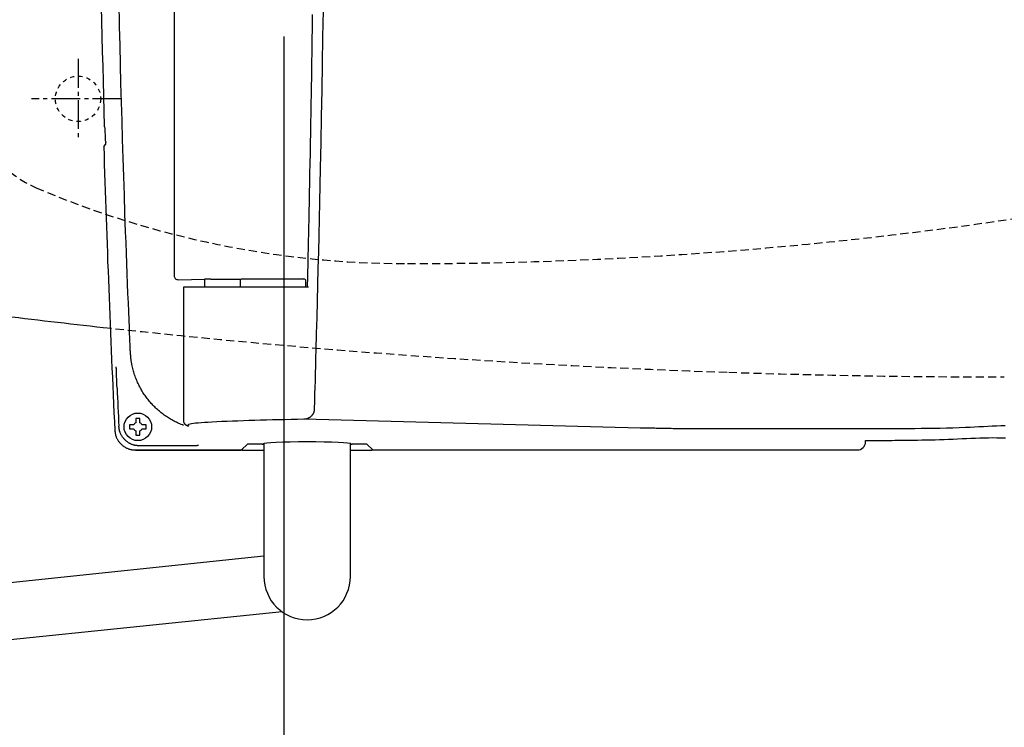
# Model space of a CAD drawing. Extents: x 0 to 1995, y 11 to 2839.
# Drawn here: x 591 to 830, y 2176 to 2348 of the extents above; entities that cross this region are included whole.
import ezdxf

# ---------------------------------------------------------------- set-up
doc = ezdxf.new("R2010")
doc.units = 0
for name, pattern in [('EXLTYPE1', [3, 2, -1]), ('EXLTYPE2', [2, 1, -1]), ('EXLTYPE3', [10, 7, -1, 1, -1])]:
    doc.linetypes.add(name, pattern=pattern)
doc.layers.get('0').update_dxf_attribs({"linetype": 'CONTINUOUS'})
doc.layers.get('DEFPOINTS').update_dxf_attribs({"linetype": 'CONTINUOUS'})
doc.layers.add('便器', color=7, linetype='CONTINUOUS')
doc.styles.add('EXCADDIM1', font='monotxt', dxfattribs={"width": 0.84, "bigfont": 'extfont'})
doc.styles.get("Standard").update_dxf_attribs({"font": 'monotxt', "bigfont": 'extfont'})
doc.dimstyles.new('ISO-25', dxfattribs={"dimtxt": 2.5, "dimasz": 2.5, "dimexe": 1.25, "dimexo": 0.625, "dimtad": 1, "dimtxsty": 'STANDARD', "dimcen": 2.5, "dimazin": 3, "dimtfac": 1, "dimtmove": 0, "dimatfit": 3})

# ---------------------------------------------------------------- blocks, each defined once
blk = doc.blocks.new('EX_NORM')
at = {"color": 0, "linetype": 'CONTINUOUS'}
for q in [(-1, 0.1667), (-1, 0), (-1, -0.1667)]:
    blk.add_line((0, 0), q, dxfattribs=at)
blk = doc.blocks.new('*D28')
at = {"layer": 'DEFPOINTS', "color": 0}
for p in [(1124.99, 2439), (655.06, 2348.8), (1124.99, 2123)]:
    blk.add_point(p, dxfattribs=at)
at = {"layer": '便器', "color": 3, "linetype": 'CONTINUOUS'}
for p, q in [((655.06, 2344.1), (655.06, 2116)), ((685.06, 2123), (1094.99, 2123))]:
    blk.add_line(p, q, dxfattribs=at)
at = {"layer": '便器', "color": 3, "xscale": 30, "yscale": 30, "zscale": 30, "rotation": 180}
blk.add_blockref('EX_NORM', (655.06, 2123), dxfattribs=at)
at = {"layer": '便器', "color": 3, "xscale": 30, "yscale": 30, "zscale": 30}
blk.add_blockref('EX_NORM', (1124.99, 2123), dxfattribs=at)
at = {"layer": '便器', "color": 2, "insert": (890.03, 2146.5), "char_height": 40, "attachment_point": 5, "style": 'EXCADDIM1'}
blk.add_mtext('470', dxfattribs=at)
blk = doc.blocks.new('*D29')
at = {"layer": 'DEFPOINTS', "color": 0}
for p in [(1125.06, 2439), (335, 1995), (335, 1995)]:
    blk.add_point(p, dxfattribs=at)
at = {"layer": '便器', "color": 3, "linetype": 'CONTINUOUS'}
for p, q in [((1125.06, 2432), (1125.06, 1985)), ((1095.06, 1995), (365, 1995))]:
    blk.add_line(p, q, dxfattribs=at)
at = {"layer": '便器', "color": 3, "xscale": 30, "yscale": 30, "zscale": 30, "rotation": 180}
blk.add_blockref('EX_NORM', (335, 1995), dxfattribs=at)
at = {"layer": '便器', "color": 3, "xscale": 30, "yscale": 30, "zscale": 30}
blk.add_blockref('EX_NORM', (1125.06, 1995), dxfattribs=at)
at = {"layer": '便器', "color": 2, "insert": (730.03, 2018), "char_height": 40, "attachment_point": 5, "style": 'EXCADDIM1'}
blk.add_mtext('790', dxfattribs=at)
blk = doc.blocks.new('*D30')
at = {"layer": 'DEFPOINTS', "color": 0}
for p in [(376, 2439), (1125.06, 2439), (1125.06, 2058)]:
    blk.add_point(p, dxfattribs=at)
at = {"layer": '便器', "color": 3, "linetype": 'CONTINUOUS'}
for p, q in [((376, 2432), (376, 2048)), ((1125.06, 2432), (1125.06, 2048)), ((406, 2058), (1095.06, 2058))]:
    blk.add_line(p, q, dxfattribs=at)
at = {"layer": '便器', "color": 3, "xscale": 30, "yscale": 30, "zscale": 30, "rotation": 180}
blk.add_blockref('EX_NORM', (376, 2058), dxfattribs=at)
at = {"layer": '便器', "color": 3, "xscale": 30, "yscale": 30, "zscale": 30}
blk.add_blockref('EX_NORM', (1125.06, 2058), dxfattribs=at)
at = {"layer": '便器', "color": 2, "insert": (750.53, 2081.5), "char_height": 40, "attachment_point": 5, "style": 'EXCADDIM1'}
blk.add_mtext('741', dxfattribs=at)

msp = doc.modelspace()

# ---------------------------------------------------------------- linework, layer by layer
at = {"layer": '便器', "color": 6, "linetype": 'CONTINUOUS'}
for p, q in [((628.3828, 2591.3169), (628.3828, 2286.0831)), ((611.544, 2321.946), (611.6254, 2319.1895)), ((611.312, 2317.4315), (611.8394, 2317.9752)), ((629.4241, 2285.0941), (635.7866, 2285.2212)), ((635.8715, 2283.3), (635.8715, 2284.222)), ((637.3401, 2285.2376), (644.6841, 2285.2376)), ((644.426, 2284.8026), (644.4181, 2283.3)), ((644.926, 2285.3), (659.9102, 2285.3)), ((660.4181, 2283.3), (660.4102, 2284.8026)), ((630.6972, 2283.3), (630.6972, 2250.7864)), ((631.2869, 2283.3), (630.6972, 2283.3)), ((636.8882, 2283.3), (631.2869, 2283.3)), ((661.0393, 2283.3), (636.8882, 2283.3)), ((619.0862, 2251.16), (619.0862, 2250.3586)), ((620.0862, 2250.3586), (620.0862, 2251.16)), ((741.5957, 2249.0775), (659.9304, 2251.2003)), ((618.6064, 2249.8789), (617.8051, 2249.8789)), ((617.8051, 2248.8789), (618.6064, 2248.8789)), ((619.0862, 2248.399), (619.0862, 2247.5977)), ((620.0862, 2247.5977), (620.0862, 2248.399)), ((621.3674, 2249.8789), (620.566, 2249.8789)), ((620.566, 2248.8789), (621.3674, 2248.8789)), ((770.1684, 2248.9189), (754.7373, 2248.9116)), ((796.3629, 2245.7524), (796.3629, 2246.0593)), ((618.9849, 2243.7552), (644.7953, 2243.7552)), ((618.9849, 2243.7552), (618.9849, 2243.7538)), ((618.9849, 2243.7538), (644.7926, 2243.7538)), ((629.165, 2244.7758), (619.9581, 2244.7758)), ((646.1933, 2245.1531), (644.7953, 2243.7552)), ((644.9426, 2243.7538), (650.2181, 2243.7538)), ((649.8199, 2245.1779), (646.6926, 2245.1779)), ((650.2181, 2245.2858), (650.2181, 2213.05)), ((671.2181, 2213.05), (671.2181, 2245.2858)), ((671.2181, 2243.7538), (676.4936, 2243.7538)), ((671.614, 2245.1779), (671.614, 2245.1727)), ((674.7436, 2245.1779), (671.6163, 2245.1779)), ((676.6408, 2243.7552), (675.2429, 2245.1531)), ((676.6408, 2243.7552), (794.3657, 2243.7552)), ((434.6573, 2195.5898), (650.2181, 2218.0317)), ((654.6452, 2204.4844), (435, 2181.9484))]:
    msp.add_line(p, q, dxfattribs=at)
at = {"layer": '便器', "color": 6, "linetype": 'EXLTYPE3'}
for p, q in [((605.0623, 2338.7), (605.0623, 2319.6)), ((615.5984, 2329), (593.7829, 2329))]:
    msp.add_line(p, q, dxfattribs=at)
at = {"layer": '便器', "color": 6, "linetype": 'CONTINUOUS', "flags": 128}
for points in [[(617.7768, 2267.5061), (617.7766, 2267.5114), (617.7759, 2267.5268), (617.7749, 2267.5512), (617.7735, 2267.5837), (617.7718, 2267.6233), (617.7698, 2267.6689), (617.7677, 2267.7197), (617.7653, 2267.7746), (617.7628, 2267.8326), (617.7603, 2267.8928), (617.7576, 2267.9543), (617.7444, 2268.2652), (617.7308, 2268.5817), (617.7171, 2268.9041), (617.7031, 2269.2329), (617.6888, 2269.5685), (617.6742, 2269.9112), (617.6594, 2270.2615), (617.6442, 2270.6199), (617.6288, 2270.9867), (617.6129, 2271.3624), (617.5968, 2271.7473), (617.5252, 2273.4673), (617.4481, 2275.343), (617.3662, 2277.3592), (617.2802, 2279.5005), (617.1907, 2281.7517), (617.0986, 2284.0974), (617.0046, 2286.5222), (616.9093, 2289.0109), (616.8135, 2291.5482), (616.7179, 2294.1187), (616.6233, 2296.7071), (616.4639, 2301.1742), (616.3095, 2305.6502), (616.16, 2310.1364), (616.0155, 2314.6339), (615.876, 2319.1439), (615.7416, 2323.6678), (615.6124, 2328.2068), (615.4883, 2332.762), (615.3695, 2337.3348), (615.2559, 2341.9263), (615.1476, 2346.5378), (615.0114, 2352.7314)], [(660.8173, 2283.3), (660.8189, 2283.3698), (660.8233, 2283.5696), (660.8303, 2283.8853), (660.8396, 2284.3027), (660.8508, 2284.8078), (660.8636, 2285.3863), (660.8778, 2286.0242), (660.8929, 2286.7072), (660.9088, 2287.4213), (660.925, 2288.1523), (660.9413, 2288.886), (660.9682, 2290.1002), (660.9945, 2291.2874), (661.0202, 2292.4531), (661.0456, 2293.6025), (661.0705, 2294.741), (661.0952, 2295.874), (661.1197, 2297.0068), (661.1441, 2298.1449), (661.1684, 2299.2934), (661.1929, 2300.4579), (661.2176, 2301.6437), (661.2628, 2303.8561), (661.3086, 2306.1431), (661.3549, 2308.4916), (661.4013, 2310.8888), (661.4477, 2313.3218), (661.4938, 2315.7777), (661.5393, 2318.2436), (661.5842, 2320.7067), (661.6281, 2323.1539), (661.6707, 2325.5724), (661.712, 2327.9494), (661.7476, 2330.036), (661.782, 2332.0834), (661.8152, 2334.0962), (661.8473, 2336.079), (661.8784, 2338.0363), (661.9085, 2339.9727), (661.9378, 2341.8929), (661.9662, 2343.8013), (661.9939, 2345.7025), (662.0209, 2347.6012), (662.0474, 2349.5018)], [(664.5749, 2350.4144), (664.4803, 2343.9518), (664.3792, 2337.507), (664.2713, 2331.0927), (664.1568, 2324.7213), (664.0356, 2318.4055), (663.9076, 2312.1579), (663.8185, 2308.0354), (663.7266, 2303.9456), (663.6323, 2299.8851), (663.5357, 2295.8508), (663.4373, 2291.8393), (663.3371, 2287.8474), (663.2356, 2283.8719), (663.133, 2279.9094), (663.0296, 2275.9568), (662.9256, 2272.0106), (662.8214, 2268.0678), (662.7694, 2266.1019), (662.7182, 2264.1687), (662.6688, 2262.3006), (662.6219, 2260.5302), (662.5785, 2258.8902), (662.5395, 2257.4131), (662.5056, 2256.1315), (662.4777, 2255.078), (662.4567, 2254.2852), (662.4435, 2253.7856), (662.4389, 2253.6118)], [(611.8394, 2317.9752), (611.8394, 2317.9753), (611.8395, 2317.9754), (611.8396, 2317.9757), (611.8397, 2317.9761), (611.8399, 2317.9766), (611.84, 2317.9772), (611.8402, 2317.9777), (611.8404, 2317.9784), (611.8406, 2317.979), (611.8408, 2317.9797), (611.841, 2317.9803), (611.8414, 2317.9815), (611.8418, 2317.9826), (611.8421, 2317.9836), (611.8424, 2317.9846), (611.8426, 2317.9855), (611.8429, 2317.9864), (611.8431, 2317.9872), (611.8434, 2317.988), (611.8436, 2317.9888), (611.8438, 2317.9897), (611.844, 2317.9905), (611.845, 2317.9956), (611.8459, 2318.0015), (611.8467, 2318.0082), (611.8474, 2318.0155), (611.8481, 2318.0235), (611.8487, 2318.032), (611.8492, 2318.0409), (611.8497, 2318.0501), (611.8501, 2318.0595), (611.8505, 2318.0691), (611.8508, 2318.0788), (611.8513, 2318.0924), (611.8517, 2318.1059), (611.852, 2318.1194), (611.8523, 2318.1328), (611.8526, 2318.1463), (611.8528, 2318.1597), (611.8529, 2318.1731), (611.8531, 2318.1865), (611.8531, 2318.2), (611.8532, 2318.2135), (611.8532, 2318.227), (611.8532, 2318.2409), (611.8532, 2318.2547), (611.8531, 2318.2687), (611.853, 2318.2826), (611.8529, 2318.2964), (611.8527, 2318.3103), (611.8526, 2318.324), (611.8524, 2318.3377), (611.8522, 2318.3512), (611.8519, 2318.3646), (611.8517, 2318.3778), (611.8515, 2318.386), (611.8513, 2318.3941), (611.8511, 2318.402), (611.8509, 2318.4099), (611.8507, 2318.4176), (611.8505, 2318.4251), (611.8504, 2318.4324), (611.8502, 2318.4396), (611.85, 2318.4465), (611.8498, 2318.4532), (611.8496, 2318.4596), (611.8496, 2318.4617), (611.8495, 2318.4637), (611.8495, 2318.4657), (611.8494, 2318.4675), (611.8494, 2318.4692), (611.8493, 2318.4707), (611.8493, 2318.472), (611.8493, 2318.473), (611.8492, 2318.4738), (611.8492, 2318.4743), (611.8492, 2318.4745)], [(630.6638, 2249.7389), (630.409, 2249.8374), (630.1097, 2249.9584), (629.8131, 2250.0836), (629.5194, 2250.2129), (629.2287, 2250.3464), (628.9411, 2250.4837), (628.6567, 2250.625), (628.3757, 2250.77), (628.0983, 2250.9188), (627.8244, 2251.0712), (627.5543, 2251.2271), (627.2879, 2251.3865), (627.025, 2251.5495), (626.7657, 2251.716), (626.5099, 2251.8861), (626.2573, 2252.0596), (626.0081, 2252.2367), (625.7621, 2252.4173), (625.5193, 2252.6014), (625.2795, 2252.7891), (625.0426, 2252.9802), (624.8091, 2253.1746), (624.5784, 2253.3724), (624.3508, 2253.5737), (624.1263, 2253.7783), (623.9049, 2253.9863), (623.6867, 2254.1977), (623.4718, 2254.4123), (623.2601, 2254.6303), (623.0518, 2254.8514), (622.847, 2255.0758), (622.6457, 2255.3033), (622.4476, 2255.5343), (622.2532, 2255.7683), (622.0624, 2256.0054), (621.8752, 2256.2453), (621.6918, 2256.4882), (621.5122, 2256.7338), (621.3363, 2256.9821), (621.1643, 2257.2331), (620.9962, 2257.4867), (620.832, 2257.7428), (620.6717, 2258.0014), (620.5156, 2258.2621), (620.3635, 2258.5253), (620.2151, 2258.7915), (620.0705, 2259.0608), (619.9295, 2259.3334), (619.7921, 2259.6096), (619.6582, 2259.8896), (619.5276, 2260.1737), (619.4003, 2260.4622), (619.2763, 2260.7552), (619.1554, 2261.0531), (619.0371, 2261.357), (618.9224, 2261.6653), (618.8117, 2261.9773), (618.7054, 2262.2922), (618.604, 2262.6094), (618.508, 2262.9281), (618.4179, 2263.2476), (618.334, 2263.5672), (618.257, 2263.8862), (618.1871, 2264.2038), (618.125, 2264.5193), (618.0882, 2264.7272), (618.0547, 2264.9341), (618.0241, 2265.1399), (617.9961, 2265.3448), (617.9704, 2265.549), (617.9466, 2265.7526), (617.9245, 2265.9556), (617.9037, 2266.1582), (617.8838, 2266.3605), (617.8647, 2266.5627), (617.8458, 2266.7648), (617.8364, 2266.8655), (617.8272, 2266.9647), (617.8183, 2267.0605), (617.8098, 2267.1512), (617.802, 2267.2354), (617.7949, 2267.3111), (617.7888, 2267.3769), (617.7838, 2267.4309), (617.78, 2267.4716), (617.7776, 2267.4972), (617.7768, 2267.5061)], [(614.5442, 2258.7615), (614.5441, 2258.764), (614.5438, 2258.771), (614.5433, 2258.7822), (614.5427, 2258.7974), (614.5419, 2258.8161), (614.5409, 2258.838), (614.5399, 2258.8627), (614.5387, 2258.89), (614.5374, 2258.9195), (614.5361, 2258.9507), (614.5347, 2258.9835), (614.5291, 2259.114), (614.5229, 2259.2582), (614.5162, 2259.4144), (614.5092, 2259.5809), (614.5018, 2259.7559), (614.4942, 2259.9379), (614.4864, 2260.125), (614.4786, 2260.3157), (614.4708, 2260.5081), (614.4632, 2260.7007), (614.4557, 2260.8916), (614.4486, 2261.0779), (614.4417, 2261.2614), (614.435, 2261.4428), (614.4285, 2261.6226), (614.4222, 2261.8013), (614.4159, 2261.9794), (614.4098, 2262.1576), (614.4036, 2262.3363), (614.3975, 2262.516), (614.3914, 2262.6974), (614.3852, 2262.881), (614.3806, 2263.0159), (614.3761, 2263.1498), (614.3717, 2263.2804), (614.3675, 2263.405), (614.3636, 2263.5214), (614.36, 2263.6271), (614.3569, 2263.7196), (614.3543, 2263.7966), (614.3523, 2263.8556), (614.351, 2263.8942), (614.3504, 2263.91), (614.3504, 2263.91), (614.3504, 2263.91), (614.3504, 2263.91), (614.3504, 2263.91), (614.3504, 2263.9101), (614.3504, 2263.9101), (614.3504, 2263.9101), (614.3504, 2263.9101), (614.3504, 2263.9101), (614.3504, 2263.9101), (614.3504, 2263.9101)], [(662.4389, 2253.6118), (662.4387, 2253.6101), (662.4382, 2253.6051), (662.4373, 2253.5973), (662.4362, 2253.5869), (662.4348, 2253.5743), (662.4332, 2253.5597), (662.4314, 2253.5436), (662.4295, 2253.5263), (662.4275, 2253.5081), (662.4255, 2253.4893), (662.4234, 2253.4702), (662.4193, 2253.4331), (662.4152, 2253.3963), (662.411, 2253.3598), (662.4065, 2253.3235), (662.4017, 2253.2873), (662.3965, 2253.2513), (662.3908, 2253.2154), (662.3846, 2253.1796), (662.3777, 2253.1438), (662.3701, 2253.108), (662.3617, 2253.0722), (662.3456, 2253.0124), (662.3272, 2252.9526), (662.3066, 2252.8928), (662.2837, 2252.8331), (662.2589, 2252.7736), (662.2322, 2252.7144), (662.2037, 2252.6557), (662.1736, 2252.5975), (662.1419, 2252.5399), (662.1089, 2252.4831), (662.0746, 2252.4272), (662.0318, 2252.3611), (661.9873, 2252.2964), (661.9411, 2252.2331), (661.8931, 2252.1712), (661.8433, 2252.1107), (661.7915, 2252.0516), (661.7378, 2251.9939), (661.6821, 2251.9376), (661.6244, 2251.8827), (661.5646, 2251.8292), (661.5026, 2251.7772), (661.4339, 2251.7231), (661.3629, 2251.6708), (661.2899, 2251.6206), (661.215, 2251.5727), (661.1385, 2251.5272), (661.0605, 2251.4845), (660.9814, 2251.4447), (660.9014, 2251.408), (660.8206, 2251.3747), (660.7393, 2251.345), (660.6578, 2251.3191), (660.6039, 2251.3041), (660.5501, 2251.2908), (660.4965, 2251.2789), (660.443, 2251.2682), (660.3898, 2251.2588), (660.3371, 2251.2503), (660.2847, 2251.2427), (660.2329, 2251.2358), (660.1817, 2251.2294), (660.1311, 2251.2234), (660.0814, 2251.2177), (660.0605, 2251.2153), (660.0401, 2251.2129), (660.0205, 2251.2107), (660.002, 2251.2086), (659.9849, 2251.2066), (659.9696, 2251.2048), (659.9563, 2251.2033), (659.9455, 2251.2021), (659.9373, 2251.2011), (659.9322, 2251.2006), (659.9304, 2251.2003)], [(620.0862, 2251.3788), (620.0849, 2251.3788), (620.081, 2251.3788), (620.0749, 2251.3788), (620.0667, 2251.3788), (620.0567, 2251.3788), (620.0451, 2251.3788), (620.0321, 2251.3788), (620.018, 2251.3788), (620.0031, 2251.3788), (619.9874, 2251.3788), (619.9714, 2251.3788), (619.9387, 2251.3788), (619.9054, 2251.3788), (619.8714, 2251.3788), (619.837, 2251.3788), (619.802, 2251.3788), (619.7667, 2251.3788), (619.731, 2251.3788), (619.695, 2251.3788), (619.6589, 2251.3788), (619.6226, 2251.3788), (619.5862, 2251.3788), (619.5499, 2251.3788), (619.5136, 2251.3788), (619.4774, 2251.3788), (619.4415, 2251.3788), (619.4058, 2251.3788), (619.3704, 2251.3788), (619.3355, 2251.3788), (619.301, 2251.3788), (619.2671, 2251.3788), (619.2337, 2251.3788), (619.201, 2251.3788), (619.185, 2251.3788), (619.1694, 2251.3788), (619.1544, 2251.3788), (619.1404, 2251.3788), (619.1274, 2251.3788), (619.1158, 2251.3788), (619.1058, 2251.3788), (619.0976, 2251.3788), (619.0914, 2251.3788), (619.0876, 2251.3788), (619.0862, 2251.3788)], [(619.0862, 2251.3788), (619.0862, 2251.3788), (619.0862, 2251.3787), (619.0862, 2251.3784), (619.0862, 2251.3781), (619.0862, 2251.3778), (619.0862, 2251.3773), (619.0862, 2251.3768), (619.0862, 2251.3763), (619.0862, 2251.3757), (619.0862, 2251.375), (619.0862, 2251.3743), (619.0862, 2251.37), (619.0862, 2251.3648), (619.0862, 2251.3589), (619.0862, 2251.3523), (619.0862, 2251.3452), (619.0862, 2251.3377), (619.0862, 2251.3299), (619.0862, 2251.3218), (619.0862, 2251.3137), (619.0862, 2251.3055), (619.0862, 2251.2973), (619.0862, 2251.2893), (619.0862, 2251.2814), (619.0862, 2251.2737), (619.0862, 2251.266), (619.0862, 2251.2584), (619.0862, 2251.2507), (619.0862, 2251.2431), (619.0862, 2251.2354), (619.0862, 2251.2276), (619.0862, 2251.2197), (619.0862, 2251.2117), (619.0862, 2251.2049), (619.0862, 2251.1982), (619.0862, 2251.1916), (619.0862, 2251.1853), (619.0862, 2251.1794), (619.0862, 2251.174), (619.0862, 2251.1693), (619.0862, 2251.1654), (619.0862, 2251.1625), (619.0862, 2251.1606), (619.0862, 2251.16)], [(620.0862, 2251.16), (620.0862, 2251.16), (620.0862, 2251.1602), (620.0862, 2251.1604), (620.0862, 2251.1608), (620.0862, 2251.1612), (620.0862, 2251.1617), (620.0862, 2251.1622), (620.0862, 2251.1629), (620.0862, 2251.1635), (620.0862, 2251.1642), (620.0862, 2251.165), (620.0862, 2251.1695), (620.0862, 2251.1749), (620.0862, 2251.181), (620.0862, 2251.1876), (620.0862, 2251.1949), (620.0862, 2251.2025), (620.0862, 2251.2104), (620.0862, 2251.2186), (620.0862, 2251.2268), (620.0862, 2251.2351), (620.0862, 2251.2433), (620.0862, 2251.2513), (620.0862, 2251.2591), (620.0862, 2251.2668), (620.0862, 2251.2744), (620.0862, 2251.282), (620.0862, 2251.2896), (620.0862, 2251.2971), (620.0862, 2251.3048), (620.0862, 2251.3125), (620.0862, 2251.3203), (620.0862, 2251.3283), (620.0862, 2251.3349), (620.0862, 2251.3415), (620.0862, 2251.3479), (620.0862, 2251.3541), (620.0862, 2251.3599), (620.0862, 2251.3651), (620.0862, 2251.3697), (620.0862, 2251.3735), (620.0862, 2251.3764), (620.0862, 2251.3782), (620.0862, 2251.3788)], [(630.6972, 2250.7744), (630.6973, 2250.7737), (630.6974, 2250.7717), (630.6976, 2250.7685), (630.698, 2250.7642), (630.6983, 2250.759), (630.6987, 2250.753), (630.6992, 2250.7463), (630.6997, 2250.7389), (630.7003, 2250.7311), (630.7008, 2250.723), (630.7014, 2250.7146), (630.7029, 2250.6917), (630.7046, 2250.6682), (630.7064, 2250.644), (630.7087, 2250.6193), (630.7113, 2250.5942), (630.7146, 2250.5687), (630.7185, 2250.5429), (630.7233, 2250.5169), (630.729, 2250.4907), (630.7356, 2250.4646), (630.7435, 2250.4384), (630.7576, 2250.399), (630.7743, 2250.36), (630.7934, 2250.3215), (630.8146, 2250.2836), (630.8376, 2250.2464), (630.8621, 2250.2101), (630.888, 2250.1747), (630.9149, 2250.1404), (630.9426, 2250.1074), (630.9707, 2250.0757), (630.9992, 2250.0455), (631.0215, 2250.0229), (631.0438, 2250.0013), (631.0663, 2249.9806), (631.0889, 2249.9606), (631.1118, 2249.9415), (631.1351, 2249.923), (631.1587, 2249.9052), (631.1827, 2249.8879), (631.2072, 2249.8712), (631.2324, 2249.855), (631.2581, 2249.8392), (631.2826, 2249.8249), (631.3076, 2249.8109), (631.333, 2249.7973), (631.3588, 2249.784), (631.3848, 2249.7711), (631.4109, 2249.7585), (631.4371, 2249.7464), (631.4633, 2249.7346), (631.4894, 2249.7233), (631.5152, 2249.7123), (631.5408, 2249.7018), (631.5587, 2249.6946), (631.5765, 2249.6876), (631.5943, 2249.6808), (631.6122, 2249.6743), (631.6303, 2249.6679), (631.6485, 2249.6616), (631.6672, 2249.6556), (631.6862, 2249.6497), (631.7058, 2249.644), (631.7259, 2249.6384), (631.7468, 2249.633), (631.7667, 2249.6281), (631.7871, 2249.6233), (631.8077, 2249.6187), (631.8283, 2249.6143), (631.8487, 2249.61), (631.8687, 2249.606), (631.8881, 2249.6022), (631.9065, 2249.5986), (631.924, 2249.5953), (631.9401, 2249.5923), (631.9547, 2249.5895), (631.9582, 2249.5889), (631.9616, 2249.5882), (631.9648, 2249.5877), (631.9677, 2249.5871), (631.9704, 2249.5866), (631.9728, 2249.5862), (631.9748, 2249.5858), (631.9764, 2249.5855), (631.9777, 2249.5853), (631.9784, 2249.5851), (631.9787, 2249.5851)], [(613.9974, 2248.5109), (613.998, 2248.5064), (613.9999, 2248.4936), (614.0029, 2248.4732), (614.0069, 2248.4461), (614.0117, 2248.4131), (614.0173, 2248.3751), (614.0235, 2248.333), (614.0302, 2248.2875), (614.0373, 2248.2395), (614.0445, 2248.1898), (614.052, 2248.1394), (614.0669, 2248.0383), (614.0821, 2247.9373), (614.0979, 2247.8364), (614.1147, 2247.7356), (614.1327, 2247.635), (614.1523, 2247.5346), (614.1737, 2247.4342), (614.1974, 2247.334), (614.2236, 2247.234), (614.2526, 2247.1341), (614.2847, 2247.0344), (614.3404, 2246.8823), (614.4038, 2246.7308), (614.4743, 2246.5805), (614.5515, 2246.4316), (614.6349, 2246.2846), (614.724, 2246.1397), (614.8183, 2245.9973), (614.9175, 2245.8578), (615.0209, 2245.7215), (615.1282, 2245.5888), (615.2388, 2245.4601), (615.3504, 2245.3378), (615.4648, 2245.2195), (615.582, 2245.1055), (615.7021, 2244.9957), (615.8251, 2244.8901), (615.9511, 2244.7887), (616.0799, 2244.6915), (616.2118, 2244.5986), (616.3467, 2244.5099), (616.4846, 2244.4255), (616.6256, 2244.3454), (616.7479, 2244.2807), (616.8722, 2244.2192), (616.9982, 2244.1611), (617.1257, 2244.1066), (617.2545, 2244.0559), (617.3843, 2244.009), (617.5148, 2243.9662), (617.6458, 2243.9276), (617.7771, 2243.8934), (617.9084, 2243.8638), (618.0394, 2243.8388), (618.1163, 2243.8264), (618.1928, 2243.8155), (618.2687, 2243.806), (618.3438, 2243.7977), (618.418, 2243.7906), (618.4911, 2243.7844), (618.5628, 2243.7791), (618.6329, 2243.7744), (618.7013, 2243.7703), (618.7678, 2243.7667), (618.8321, 2243.7632), (618.8535, 2243.7621), (618.8743, 2243.761), (618.8942, 2243.76), (618.913, 2243.759), (618.9302, 2243.7581), (618.9456, 2243.7572), (618.9589, 2243.7565), (618.9698, 2243.756), (618.978, 2243.7555), (618.9831, 2243.7553), (618.9849, 2243.7552)], [(619.9581, 2244.7758), (619.9563, 2244.7758), (619.9512, 2244.7761), (619.943, 2244.7765), (619.9321, 2244.7771), (619.9188, 2244.7778), (619.9033, 2244.7786), (619.8861, 2244.7795), (619.8673, 2244.7805), (619.8473, 2244.7816), (619.8265, 2244.7827), (619.805, 2244.7838), (619.7406, 2244.7872), (619.6741, 2244.7909), (619.6056, 2244.795), (619.5354, 2244.7996), (619.4637, 2244.8049), (619.3906, 2244.8111), (619.3163, 2244.8182), (619.2411, 2244.8265), (619.1651, 2244.836), (619.0886, 2244.8469), (619.0117, 2244.8593), (618.8806, 2244.8843), (618.7493, 2244.914), (618.6179, 2244.9482), (618.4869, 2244.9868), (618.3563, 2245.0296), (618.2264, 2245.0764), (618.0976, 2245.1272), (617.97, 2245.1817), (617.844, 2245.2398), (617.7196, 2245.3014), (617.5973, 2245.3661), (617.4563, 2245.4463), (617.3184, 2245.5307), (617.1835, 2245.6194), (617.0517, 2245.7124), (616.9228, 2245.8095), (616.7969, 2245.911), (616.674, 2246.0166), (616.5539, 2246.1264), (616.4367, 2246.2405), (616.3223, 2246.3587), (616.2107, 2246.4811), (616.1002, 2246.6099), (615.993, 2246.7426), (615.8896, 2246.8789), (615.7905, 2247.0184), (615.6962, 2247.1609), (615.6071, 2247.3058), (615.5238, 2247.4529), (615.4466, 2247.6018), (615.3762, 2247.7522), (615.3129, 2247.9037), (615.2572, 2248.0559), (615.2251, 2248.1556), (615.1962, 2248.2555), (615.17, 2248.3556), (615.1464, 2248.4558), (615.125, 2248.5561), (615.1055, 2248.6566), (615.0875, 2248.7572), (615.0708, 2248.858), (615.055, 2248.9589), (615.0399, 2249.0599), (615.025, 2249.1611), (615.0176, 2249.2115), (615.0103, 2249.2612), (615.0033, 2249.3092), (614.9966, 2249.3547), (614.9905, 2249.3969), (614.9849, 2249.4349), (614.9801, 2249.4678), (614.9761, 2249.495), (614.9731, 2249.5154), (614.9712, 2249.5282), (614.9706, 2249.5327)], [(617.8051, 2249.8789), (617.805, 2249.8789), (617.8049, 2249.8789), (617.8046, 2249.8789), (617.8043, 2249.8789), (617.8039, 2249.8789), (617.8034, 2249.8789), (617.8028, 2249.8789), (617.8022, 2249.8789), (617.8015, 2249.8789), (617.8008, 2249.8789), (617.8001, 2249.8789), (617.7955, 2249.8789), (617.7902, 2249.8789), (617.7841, 2249.8789), (617.7774, 2249.8789), (617.7702, 2249.8789), (617.7626, 2249.8789), (617.7547, 2249.8789), (617.7465, 2249.8789), (617.7383, 2249.8789), (617.73, 2249.8789), (617.7218, 2249.8789), (617.7138, 2249.8789), (617.706, 2249.8789), (617.6983, 2249.8789), (617.6906, 2249.8789), (617.6831, 2249.8789), (617.6755, 2249.8789), (617.6679, 2249.8789), (617.6603, 2249.8789), (617.6526, 2249.8789), (617.6447, 2249.8789), (617.6368, 2249.8789), (617.6302, 2249.8789), (617.6236, 2249.8789), (617.6171, 2249.8789), (617.611, 2249.8789), (617.6052, 2249.8789), (617.5999, 2249.8789), (617.5953, 2249.8789), (617.5915, 2249.8789), (617.5887, 2249.8789), (617.5869, 2249.8789), (617.5862, 2249.8789)], [(617.5862, 2249.8789), (617.5862, 2249.8775), (617.5862, 2249.8737), (617.5862, 2249.8675), (617.5862, 2249.8593), (617.5862, 2249.8493), (617.5862, 2249.8377), (617.5862, 2249.8247), (617.5862, 2249.8106), (617.5862, 2249.7957), (617.5862, 2249.7801), (617.5862, 2249.764), (617.5862, 2249.7314), (617.5862, 2249.698), (617.5862, 2249.6641), (617.5862, 2249.6296), (617.5862, 2249.5946), (617.5862, 2249.5593), (617.5862, 2249.5236), (617.5862, 2249.4876), (617.5862, 2249.4515), (617.5862, 2249.4152), (617.5862, 2249.3788), (617.5862, 2249.3425), (617.5862, 2249.3062), (617.5862, 2249.2701), (617.5862, 2249.2341), (617.5862, 2249.1984), (617.5862, 2249.1631), (617.5862, 2249.1281), (617.5862, 2249.0936), (617.5862, 2249.0597), (617.5862, 2249.0263), (617.5862, 2248.9937), (617.5862, 2248.9776), (617.5862, 2248.962), (617.5862, 2248.9471), (617.5862, 2248.933), (617.5862, 2248.92), (617.5862, 2248.9084), (617.5862, 2248.8984), (617.5862, 2248.8902), (617.5862, 2248.884), (617.5862, 2248.8802), (617.5862, 2248.8789)], [(617.5862, 2248.8789), (617.5863, 2248.8789), (617.5864, 2248.8789), (617.5866, 2248.8789), (617.5869, 2248.8789), (617.5873, 2248.8789), (617.5877, 2248.8789), (617.5883, 2248.8789), (617.5888, 2248.8789), (617.5894, 2248.8789), (617.5901, 2248.8789), (617.5907, 2248.8789), (617.5951, 2248.8789), (617.6003, 2248.8789), (617.6062, 2248.8789), (617.6128, 2248.8789), (617.6198, 2248.8789), (617.6274, 2248.8789), (617.6352, 2248.8789), (617.6432, 2248.8789), (617.6514, 2248.8789), (617.6596, 2248.8789), (617.6677, 2248.8789), (617.6758, 2248.8789), (617.6836, 2248.8789), (617.6914, 2248.8789), (617.6991, 2248.8789), (617.7067, 2248.8789), (617.7143, 2248.8789), (617.722, 2248.8789), (617.7297, 2248.8789), (617.7374, 2248.8789), (617.7453, 2248.8789), (617.7534, 2248.8789), (617.7601, 2248.8789), (617.7669, 2248.8789), (617.7735, 2248.8789), (617.7798, 2248.8789), (617.7857, 2248.8789), (617.791, 2248.8789), (617.7957, 2248.8789), (617.7996, 2248.8789), (617.8026, 2248.8789), (617.8044, 2248.8789), (617.8051, 2248.8789)], [(621.5862, 2249.8789), (621.5862, 2249.8789), (621.586, 2249.8789), (621.5858, 2249.8789), (621.5855, 2249.8789), (621.5851, 2249.8789), (621.5847, 2249.8789), (621.5842, 2249.8789), (621.5836, 2249.8789), (621.583, 2249.8789), (621.5824, 2249.8789), (621.5817, 2249.8789), (621.5773, 2249.8789), (621.5721, 2249.8789), (621.5662, 2249.8789), (621.5597, 2249.8789), (621.5526, 2249.8789), (621.5451, 2249.8789), (621.5373, 2249.8789), (621.5292, 2249.8789), (621.521, 2249.8789), (621.5128, 2249.8789), (621.5047, 2249.8789), (621.4967, 2249.8789), (621.4888, 2249.8789), (621.481, 2249.8789), (621.4734, 2249.8789), (621.4657, 2249.8789), (621.4581, 2249.8789), (621.4505, 2249.8789), (621.4428, 2249.8789), (621.435, 2249.8789), (621.4271, 2249.8789), (621.419, 2249.8789), (621.4123, 2249.8789), (621.4056, 2249.8789), (621.399, 2249.8789), (621.3927, 2249.8789), (621.3868, 2249.8789), (621.3814, 2249.8789), (621.3767, 2249.8789), (621.3728, 2249.8789), (621.3699, 2249.8789), (621.368, 2249.8789), (621.3674, 2249.8789)], [(621.3674, 2248.8789), (621.3674, 2248.8789), (621.3676, 2248.8789), (621.3678, 2248.8789), (621.3682, 2248.8789), (621.3686, 2248.8789), (621.3691, 2248.8789), (621.3696, 2248.8789), (621.3702, 2248.8789), (621.3709, 2248.8789), (621.3716, 2248.8789), (621.3724, 2248.8789), (621.3769, 2248.8789), (621.3823, 2248.8789), (621.3883, 2248.8789), (621.395, 2248.8789), (621.4022, 2248.8789), (621.4098, 2248.8789), (621.4178, 2248.8789), (621.4259, 2248.8789), (621.4342, 2248.8789), (621.4425, 2248.8789), (621.4506, 2248.8789), (621.4586, 2248.8789), (621.4665, 2248.8789), (621.4742, 2248.8789), (621.4818, 2248.8789), (621.4894, 2248.8789), (621.4969, 2248.8789), (621.5045, 2248.8789), (621.5121, 2248.8789), (621.5199, 2248.8789), (621.5277, 2248.8789), (621.5357, 2248.8789), (621.5423, 2248.8789), (621.5489, 2248.8789), (621.5553, 2248.8789), (621.5615, 2248.8789), (621.5673, 2248.8789), (621.5725, 2248.8789), (621.5771, 2248.8789), (621.5809, 2248.8789), (621.5838, 2248.8789), (621.5856, 2248.8789), (621.5862, 2248.8789)], [(621.5862, 2248.8789), (621.5862, 2248.8802), (621.5862, 2248.884), (621.5862, 2248.8902), (621.5862, 2248.8984), (621.5862, 2248.9084), (621.5862, 2248.92), (621.5862, 2248.933), (621.5862, 2248.9471), (621.5862, 2248.962), (621.5862, 2248.9776), (621.5862, 2248.9937), (621.5862, 2249.0263), (621.5862, 2249.0597), (621.5862, 2249.0936), (621.5862, 2249.1281), (621.5862, 2249.1631), (621.5862, 2249.1984), (621.5862, 2249.2341), (621.5862, 2249.2701), (621.5862, 2249.3062), (621.5862, 2249.3425), (621.5862, 2249.3788), (621.5862, 2249.4152), (621.5862, 2249.4515), (621.5862, 2249.4876), (621.5862, 2249.5236), (621.5862, 2249.5593), (621.5862, 2249.5946), (621.5862, 2249.6296), (621.5862, 2249.6641), (621.5862, 2249.698), (621.5862, 2249.7314), (621.5862, 2249.764), (621.5862, 2249.7801), (621.5862, 2249.7957), (621.5862, 2249.8106), (621.5862, 2249.8247), (621.5862, 2249.8377), (621.5862, 2249.8493), (621.5862, 2249.8593), (621.5862, 2249.8675), (621.5862, 2249.8737), (621.5862, 2249.8775), (621.5862, 2249.8789)], [(754.7373, 2248.9116), (754.7373, 2248.9116), (754.7373, 2248.9116), (754.7373, 2248.9116), (754.7373, 2248.9116), (754.7373, 2248.9116), (754.7373, 2248.9116), (754.7373, 2248.9116), (754.7373, 2248.9116), (754.7373, 2248.9116), (754.7373, 2248.9116), (754.7373, 2248.9116), (754.729, 2248.9116), (754.705, 2248.9116), (754.667, 2248.9116), (754.6165, 2248.9116), (754.5553, 2248.9116), (754.4848, 2248.9116), (754.4068, 2248.9116), (754.3228, 2248.9117), (754.2344, 2248.9118), (754.1432, 2248.9118), (754.0509, 2248.9119), (753.8569, 2248.9122), (753.6642, 2248.9125), (753.4721, 2248.9129), (753.28, 2248.9133), (753.087, 2248.9139), (752.8924, 2248.9145), (752.6957, 2248.9152), (752.4959, 2248.9159), (752.2925, 2248.9168), (752.0847, 2248.9177), (751.8718, 2248.9186), (751.4482, 2248.9206), (751.0066, 2248.923), (750.5503, 2248.9258), (750.0825, 2248.9292), (749.6065, 2248.9331), (749.1258, 2248.9379), (748.6436, 2248.9435), (748.1631, 2248.95), (747.6879, 2248.9576), (747.221, 2248.9663), (746.7659, 2248.9763), (746.4441, 2248.9844), (746.1288, 2248.993), (745.8185, 2249.002), (745.5118, 2249.0111), (745.2073, 2249.0203), (744.9035, 2249.0292), (744.5989, 2249.0378), (744.2921, 2249.0459), (743.9816, 2249.0533), (743.6661, 2249.0598), (743.3439, 2249.0652), (743.1151, 2249.0682), (742.8868, 2249.0707), (742.6635, 2249.0727), (742.4498, 2249.0743), (742.25, 2249.0755), (742.0687, 2249.0763), (741.9104, 2249.0769), (741.7794, 2249.0772), (741.6803, 2249.0774), (741.6176, 2249.0774), (741.5957, 2249.0775), (741.5957, 2249.0775), (741.5957, 2249.0775), (741.5957, 2249.0775), (741.5957, 2249.0775), (741.5957, 2249.0775), (741.5957, 2249.0775), (741.5957, 2249.0775), (741.5957, 2249.0775), (741.5957, 2249.0775), (741.5957, 2249.0775), (741.5957, 2249.0775)], [(795.3663, 2248.8764), (795.3663, 2248.8764), (795.3663, 2248.8764), (795.3663, 2248.8764), (795.3663, 2248.8764), (795.3663, 2248.8764), (795.3663, 2248.8764), (795.3663, 2248.8764), (795.3663, 2248.8764), (795.3663, 2248.8764), (795.3663, 2248.8764), (795.3663, 2248.8764), (795.3258, 2248.8764), (795.2096, 2248.8764), (795.0258, 2248.8765), (794.7825, 2248.8766), (794.4877, 2248.8767), (794.1496, 2248.8769), (793.7763, 2248.8772), (793.3757, 2248.8777), (792.956, 2248.8782), (792.5253, 2248.8789), (792.0916, 2248.8797), (791.4447, 2248.8812), (790.807, 2248.883), (790.1764, 2248.8851), (789.5504, 2248.8874), (788.9268, 2248.8898), (788.3033, 2248.8924), (787.6774, 2248.895), (787.0468, 2248.8976), (786.4093, 2248.9001), (785.7625, 2248.9025), (785.1041, 2248.9048), (784.228, 2248.9074), (783.3341, 2248.9097), (782.4282, 2248.9116), (781.516, 2248.9133), (780.6035, 2248.9147), (779.6963, 2248.9158), (778.8002, 2248.9167), (777.9212, 2248.9174), (777.065, 2248.918), (776.2373, 2248.9184), (775.444, 2248.9186), (775.0537, 2248.9187), (774.6726, 2248.9188), (774.2993, 2248.9189), (773.9324, 2248.9189), (773.5708, 2248.919), (773.2129, 2248.919), (772.8576, 2248.919), (772.5034, 2248.919), (772.149, 2248.919), (771.7932, 2248.919), (771.4345, 2248.919), (771.2644, 2248.919), (771.0964, 2248.919), (770.9334, 2248.919), (770.7785, 2248.919), (770.6345, 2248.9189), (770.5045, 2248.9189), (770.3914, 2248.9189), (770.2983, 2248.9189), (770.2281, 2248.9189), (770.1838, 2248.9189), (770.1684, 2248.9189), (770.1684, 2248.9189), (770.1684, 2248.9189), (770.1684, 2248.9189), (770.1684, 2248.9189), (770.1684, 2248.9189), (770.1684, 2248.9189), (770.1684, 2248.9189), (770.1684, 2248.9189), (770.1684, 2248.9189), (770.1684, 2248.9189), (770.1684, 2248.9189)], [(830.2564, 2249.6457), (829.1924, 2249.6019), (828.1364, 2249.5538), (827.0841, 2249.5024), (826.0316, 2249.449), (824.9746, 2249.3946), (823.909, 2249.3403), (822.8308, 2249.2873), (821.7357, 2249.2367), (820.6197, 2249.1895), (819.1233, 2249.1345), (817.5948, 2249.0868), (816.045, 2249.0459), (814.4847, 2249.0113), (812.9248, 2248.9822), (811.376, 2248.9582), (809.8492, 2248.9387), (808.3552, 2248.9231), (806.9049, 2248.9108), (805.5091, 2248.9013), (804.1786, 2248.8939), (803.5524, 2248.8909), (802.9417, 2248.8883), (802.3438, 2248.886), (801.7557, 2248.884), (801.1747, 2248.8824), (800.598, 2248.8809), (800.0228, 2248.8798), (799.4462, 2248.8788), (798.8655, 2248.8781), (798.2778, 2248.8775), (797.6804, 2248.8771), (797.3731, 2248.8769), (797.0682, 2248.8768), (796.7714, 2248.8767), (796.4883, 2248.8766), (796.2246, 2248.8765), (795.9859, 2248.8765), (795.778, 2248.8764), (795.6064, 2248.8764), (795.4768, 2248.8764), (795.3949, 2248.8764), (795.3663, 2248.8764), (795.3663, 2248.8764), (795.3663, 2248.8764), (795.3663, 2248.8764), (795.3663, 2248.8764), (795.3663, 2248.8764), (795.3663, 2248.8764), (795.3663, 2248.8764), (795.3663, 2248.8764), (795.3663, 2248.8764), (795.3663, 2248.8764), (795.3663, 2248.8764)], [(619.0862, 2247.5977), (619.0862, 2247.5976), (619.0862, 2247.5975), (619.0862, 2247.5972), (619.0862, 2247.5969), (619.0862, 2247.5965), (619.0862, 2247.596), (619.0862, 2247.5954), (619.0862, 2247.5948), (619.0862, 2247.5942), (619.0862, 2247.5935), (619.0862, 2247.5927), (619.0862, 2247.5882), (619.0862, 2247.5828), (619.0862, 2247.5767), (619.0862, 2247.57), (619.0862, 2247.5628), (619.0862, 2247.5552), (619.0862, 2247.5473), (619.0862, 2247.5391), (619.0862, 2247.5309), (619.0862, 2247.5226), (619.0862, 2247.5144), (619.0862, 2247.5064), (619.0862, 2247.4986), (619.0862, 2247.4909), (619.0862, 2247.4833), (619.0862, 2247.4757), (619.0862, 2247.4681), (619.0862, 2247.4606), (619.0862, 2247.4529), (619.0862, 2247.4452), (619.0862, 2247.4374), (619.0862, 2247.4294), (619.0862, 2247.4228), (619.0862, 2247.4162), (619.0862, 2247.4098), (619.0862, 2247.4036), (619.0862, 2247.3978), (619.0862, 2247.3926), (619.0862, 2247.388), (619.0862, 2247.3842), (619.0862, 2247.3813), (619.0862, 2247.3795), (619.0862, 2247.3789)], [(619.0862, 2247.3789), (619.0876, 2247.3789), (619.0914, 2247.3789), (619.0976, 2247.3789), (619.1058, 2247.3789), (619.1158, 2247.3789), (619.1274, 2247.3789), (619.1404, 2247.3789), (619.1544, 2247.3789), (619.1694, 2247.3789), (619.185, 2247.3789), (619.201, 2247.3789), (619.2337, 2247.3789), (619.2671, 2247.3789), (619.301, 2247.3789), (619.3355, 2247.3789), (619.3704, 2247.3789), (619.4058, 2247.3789), (619.4415, 2247.3789), (619.4774, 2247.3789), (619.5136, 2247.3789), (619.5499, 2247.3789), (619.5862, 2247.3789), (619.6226, 2247.3789), (619.6589, 2247.3789), (619.695, 2247.3789), (619.731, 2247.3789), (619.7667, 2247.3789), (619.802, 2247.3789), (619.837, 2247.3789), (619.8714, 2247.3789), (619.9054, 2247.3789), (619.9387, 2247.3789), (619.9714, 2247.3789), (619.9874, 2247.3789), (620.0031, 2247.3789), (620.018, 2247.3789), (620.0321, 2247.3789), (620.0451, 2247.3789), (620.0567, 2247.3789), (620.0667, 2247.3789), (620.0749, 2247.3789), (620.081, 2247.3789), (620.0849, 2247.3789), (620.0862, 2247.3789)], [(620.0862, 2247.3789), (620.0862, 2247.3789), (620.0862, 2247.379), (620.0862, 2247.3793), (620.0862, 2247.3796), (620.0862, 2247.3799), (620.0862, 2247.3804), (620.0862, 2247.3809), (620.0862, 2247.3814), (620.0862, 2247.382), (620.0862, 2247.3827), (620.0862, 2247.3834), (620.0862, 2247.3877), (620.0862, 2247.3929), (620.0862, 2247.3988), (620.0862, 2247.4054), (620.0862, 2247.4125), (620.0862, 2247.42), (620.0862, 2247.4278), (620.0862, 2247.4359), (620.0862, 2247.444), (620.0862, 2247.4522), (620.0862, 2247.4604), (620.0862, 2247.4684), (620.0862, 2247.4763), (620.0862, 2247.484), (620.0862, 2247.4917), (620.0862, 2247.4993), (620.0862, 2247.507), (620.0862, 2247.5146), (620.0862, 2247.5223), (620.0862, 2247.5301), (620.0862, 2247.538), (620.0862, 2247.546), (620.0862, 2247.5528), (620.0862, 2247.5595), (620.0862, 2247.5661), (620.0862, 2247.5724), (620.0862, 2247.5783), (620.0862, 2247.5837), (620.0862, 2247.5884), (620.0862, 2247.5922), (620.0862, 2247.5952), (620.0862, 2247.597), (620.0862, 2247.5977)], [(796.3088, 2246.0592), (796.5393, 2246.0595), (796.826, 2246.06), (797.1284, 2246.0607), (797.441, 2246.0615), (797.7587, 2246.0624), (798.3901, 2246.0649), (799.0209, 2246.0681), (799.6518, 2246.072), (800.2834, 2246.0764), (800.9166, 2246.0813), (801.5519, 2246.0867), (802.1902, 2246.0925), (802.8322, 2246.0985), (803.4785, 2246.1049), (804.1298, 2246.1114), (804.787, 2246.1181), (805.8083, 2246.1285), (806.8435, 2246.1397), (807.8909, 2246.152), (808.9491, 2246.1662), (810.0165, 2246.1826), (811.0916, 2246.2019), (812.1728, 2246.2246), (813.2587, 2246.2512), (814.3477, 2246.2823), (815.4383, 2246.3183), (816.5289, 2246.3599), (817.6205, 2246.4072), (818.7099, 2246.4585), (819.7962, 2246.5115), (820.8786, 2246.5642), (821.9563, 2246.6142), (823.0286, 2246.6596), (824.0946, 2246.6981), (825.1535, 2246.7275), (826.2047, 2246.7457), (827.2472, 2246.7506), (828.2802, 2246.7399), (828.9863, 2246.723), (829.6876, 2246.7009), (830.384, 2246.6768)], [(634.3039, 2244.8105), (634.3039, 2244.8105), (634.3039, 2244.8105), (634.3039, 2244.8105), (634.3039, 2244.8105), (634.3039, 2244.8105), (634.3039, 2244.8105), (634.3039, 2244.8105), (634.3038, 2244.8105), (634.3038, 2244.8105), (634.3038, 2244.8105), (634.3038, 2244.8105), (634.2881, 2244.8104), (634.2496, 2244.81), (634.1908, 2244.8094), (634.1141, 2244.8086), (634.0219, 2244.8076), (633.9165, 2244.8065), (633.8006, 2244.8053), (633.6763, 2244.8041), (633.5462, 2244.8027), (633.4127, 2244.8013), (633.2782, 2244.8), (633.0951, 2244.7981), (632.9141, 2244.7962), (632.7347, 2244.7945), (632.5564, 2244.7927), (632.3786, 2244.791), (632.2008, 2244.7894), (632.0225, 2244.7879), (631.843, 2244.7864), (631.662, 2244.7851), (631.4788, 2244.7838), (631.2929, 2244.7827), (631.1023, 2244.7817), (630.9101, 2244.7807), (630.718, 2244.7799), (630.5277, 2244.7792), (630.3409, 2244.7786), (630.1592, 2244.778), (629.9844, 2244.7776), (629.8181, 2244.7771), (629.6621, 2244.7768), (629.518, 2244.7765), (629.3875, 2244.7762), (629.3547, 2244.7761), (629.3234, 2244.7761), (629.2938, 2244.776), (629.2665, 2244.776), (629.2417, 2244.7759), (629.2197, 2244.7759), (629.2009, 2244.7758), (629.1858, 2244.7758), (629.1745, 2244.7758), (629.1675, 2244.7758), (629.165, 2244.7758)]]:
    msp.add_lwpolyline(points, dxfattribs=at)
at = {"layer": '便器', "color": 6, "linetype": 'EXLTYPE2'}
msp.add_circle((605.0623, 2329), 5.5, dxfattribs=at)
at = {"layer": '便器', "color": 6, "linetype": 'CONTINUOUS'}
msp.add_circle((619.5862, 2249.3789), 3.35, dxfattribs=at)
for centre, radius, start, end in [((4609.6681, 2438.7), 3999.9125, 180, 181.6669378), ((612.4479, 2322.3739), 1, 181.666938, 205.31772), ((612.6249, 2319.2194), 1, 181.71219, 218.805594), ((4609.4181, 2438.7), 3999.3763, 181.7209378, 181.7226317), ((4609.4181, 2438.7), 3999.9462, 181.7373868, 182.7253235), ((631.7897, 2284.3783), 4.0848, 357.807128, 11.909068), ((644.926, 2284.8), 0.5, 90, 179.7), ((659.9102, 2284.8), 0.5, 0.3, 90), ((4609.4181, 2438.7), 3998.9243, 182.5789931, 182.711363), ((619.5862, 2249.3789), 1.1, 117.035692, 152.964308), ((619.5862, 2249.3789), 1.1, 207.035692, 242.964308), ((619.5862, 2249.3789), 1.1, 27.035692, 62.964308), ((619.5862, 2249.3789), 1.1, 297.035692, 332.964308), ((794.3629, 2245.7552), 2, 270.078576, 359.921424), ((660.7181, 2213.05), 10.5, 180, 0)]:
    msp.add_arc(centre, radius, start, end, dxfattribs=at)
at = {"layer": '便器', "color": 6, "linetype": 'EXLTYPE1'}
for centre, radius, start, end in [((685.0623, 3289), 1000, 270, 288.8020235), ((604.6668, 2330.4223), 25, 195.433633, 246.910231), ((685.0623, 2519), 230, 246.910231, 270)]:
    msp.add_arc(centre, radius, start, end, dxfattribs=at)
at = {"layer": '便器', "color": 2, "linetype": 'CONTINUOUS'}
msp.add_arc((830.0623, 4261.5), 2000, 262.9850726, 263.7169122, dxfattribs=at)
at = {"layer": '便器', "color": 2, "linetype": 'EXLTYPE1'}
for start, end in [(263.7169122, 268.0819123), (268.0819123, 270)]:
    msp.add_arc((830.0623, 4261.5), 2000, start, end, dxfattribs=at)
at = {"layer": '便器', "color": 6, "linetype": 'CONTINUOUS'}
for centre, major_axis, ratio, start_param, end_param in [((629.4137, 2286.0958), (-0.9977, -0.268), 0.96780947, 6.02516454, 7.60982828), ((635.9885, 2285.1202), (-3, -0.0529), 0.03491533, 4.24442572, 4.77914441), ((675.6321, 2248.4379), (-55, 0), 0.05240778, 5.00190124, 5.47644327), ((651.6972, 2249.7878), (-20, 0), 0.05240778, 6.04565022, 6.45342672), ((650.7253, 2249.8001), (-19, 0), 0.05240778, 5.47644327, 6.04565022), ((644.9426, 2244.7538), (0, 1), 0.05240778, 2.63953186, 3.19395253), ((646.6926, 2245.1517), (-0.5, 0), 0.05240778, 4.71238898, 6.23082543), ((649.8199, 2245.1884), (-0.2, 0), 0.05240778, 1.57079633, 3.123243), ((660.7181, 2245.1779), (-10.7, 0), 0.05240778, 3.15994231, 6.26483565), ((671.6163, 2245.1884), (-0.2, 0), 0.05240778, 0.01834965, 1.57079633), ((674.7436, 2245.1517), (-0.5, 0), 0.05240778, 3.19395253, 4.71238898), ((676.4936, 2244.7538), (0, 1), 0.05240778, 3.08923278, 3.64365345)]:
    msp.add_ellipse(centre, major_axis=major_axis, ratio=ratio, start_param=start_param, end_param=end_param, dxfattribs=at)

# ---------------------------------------------------------------- dimensions: what is measured, and where the dimension line sits
at = {"layer": '便器', "color": 3, "linetype": 'CONTINUOUS'}
for base, p1, p2, text, override, picture, middle in [((335, 1995), (1125.0623, 2439), (335, 1995), '790', {"dimtxt": 40, "dimasz": 30, "dimexe": 10, "dimexo": 7, "dimgap": 0, "dimtad": 1, "dimjust": 0, "dimtih": 0, "dimtoh": 0, "dimdec": 1, "dimzin": 8, "dimlunit": 2, "dimtxsty": 'EXCADDIM1', "dimblk1": 'EX_NORM', "dimblk2": 'EX_NORM', "dimsah": 1, "dimse1": 0, "dimse2": 1, "dimclrd": 3, "dimclre": 3, "dimclrt": 2, "dimtmove": 2}, '*D29', (730.0311, 2018)), ((1125.0624, 2058), (376, 2439), (1125.0624, 2439), '741', {"dimtxt": 40, "dimasz": 30, "dimexe": 10, "dimexo": 7, "dimgap": 0, "dimtad": 1, "dimjust": 0, "dimtih": 0, "dimtoh": 0, "dimdec": 0, "dimzin": 0, "dimlunit": 2, "dimtxsty": 'EXCADDIM1', "dimblk1": 'EX_NORM', "dimblk2": 'EX_NORM', "dimsah": 1, "dimse1": 0, "dimse2": 0, "dimclrd": 3, "dimclre": 3, "dimclrt": 2, "dimtmove": 2}, '*D30', (750.5312, 2081.5)), ((1124.9897, 2123), (655.0623, 2348.8), (1124.9897, 2439), '470', {"dimtxt": 40, "dimasz": 30, "dimexe": 7, "dimexo": 4.700004, "dimgap": 0, "dimtad": 1, "dimjust": 0, "dimtih": 0, "dimtoh": 0, "dimdec": 2, "dimzin": 8, "dimlunit": 2, "dimtxsty": 'EXCADDIM1', "dimblk1": 'EX_NORM', "dimblk2": 'EX_NORM', "dimsah": 1, "dimse1": 0, "dimse2": 1, "dimclrd": 3, "dimclre": 3, "dimclrt": 2, "dimtmove": 2}, '*D28', (890.026, 2146.5))]:
    dim = msp.add_linear_dim(base=base, p1=p1, p2=p2, text=text, dimstyle='ISO-25', override=override, dxfattribs=at)
    dim.commit()
    dim.dimension.update_dxf_attribs({"geometry": picture, "text_midpoint": middle, "dimtype": 160})

doc.saveas('drawing.dxf')
